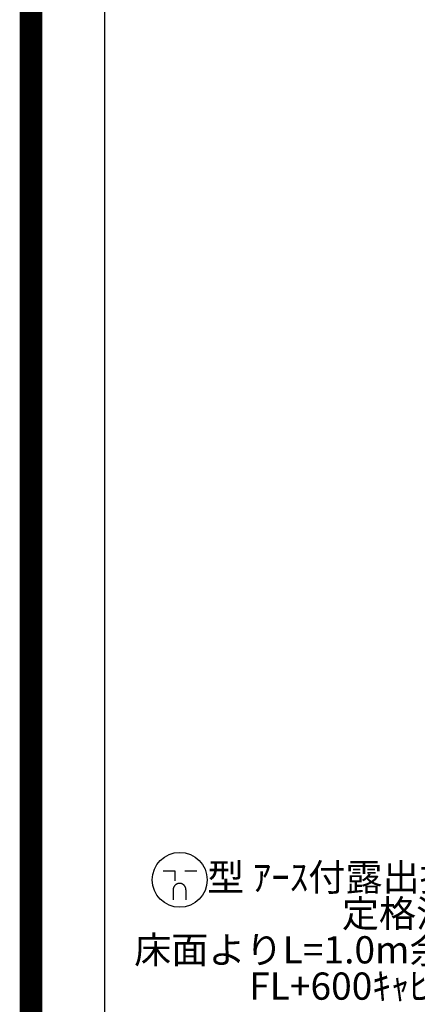
# Model space of a CAD drawing. Units: millimetres. Extents: x -109 to 26472, y -120 to 8847.
# Drawn here: x 13948 to 14824, y 1067 to 3238 of the extents above; entities that cross this region are included whole.
import ezdxf

# ---------------------------------------------------------------- set-up
doc = ezdxf.new("R2010")
doc.units = ezdxf.units.MM
doc.layers.get('DEFPOINTS').update_dxf_attribs({"color": 146})
doc.layers.add('160-文字', color=254, linetype='Continuous')
doc.layers.add('190-図面外枠', color=5, linetype='Continuous')
doc.styles.add('KH001', font='txt')
doc.dimstyles.new('KH1xx030', dxfattribs={"dimscale": 30, "dimtxt": 2, "dimasz": 0.6, "dimexe": 0.3, "dimexo": 1.2, "dimgap": 0.5, "dimtad": 3, "dimdec": 1, "dimdsep": 46, "dimlunit": 6, "dimtxsty": 'KH001', "dimblk": 'DOT', "dimcen": 1, "dimdle": 1, "dimclrd": 256, "dimclre": 256, "dimclrt": 256, "dimadec": 0, "dimazin": 0, "dimtfac": 1, "dimtdec": 1, "dimtix": 1, "dimtmove": 2, "dimatfit": 3, "dimldrblk": 'CLOSEDBLANK', "dimfxl": 1, "dimtolj": 1, "dimtzin": 0, "dimlwd": -1, "dimlwe": -1, "dimarcsym": 0})

# ---------------------------------------------------------------- blocks, each defined once
blk = doc.blocks.new('A$C5D946DDC')
at = {"layer": '190-図面外枠'}
blk.add_line((271, 350.7), (271, 14349.3), dxfattribs=at)
at = {"layer": 'DEFPOINTS'}
blk.add_lwpolyline([(0, 0), (20790, 0), (20790, 14700), (0, 14700)], close=True, dxfattribs=at)
blk = doc.blocks.new('_ClosedBlank')
at = {"color": 0, "linetype": 'ByBlock', "lineweight": -2}
for p, q in [((-1, 0.17), (0, 0)), ((-1, 0.17), (-1, -0.17)), ((0, 0), (-1, -0.17))]:
    blk.add_line(p, q, dxfattribs=at)
blk = doc.blocks.new('_Dot')
at = {"color": 0, "linetype": 'ByBlock', "lineweight": -2}
blk.add_line((-0.5, 0), (-1, 0), dxfattribs=at)
at = {"color": 0, "linetype": 'ByBlock', "const_width": 0.5}
blk.add_lwpolyline([(-0.25, 0, 1), (0.25, 0, 1)], format="xyb", close=True, dxfattribs=at)
blk = doc.blocks.new('A$C781')
at = {"layer": '160-文字', "color": 0, "linetype": 'ByBlock', "lineweight": -2}
for p, q in [((-36.4, 20.3), (-10.4, 20.3)), ((-10.4, 20.3), (-10.4, -2.2)), ((11.6, 20.3), (37.6, 20.3)), ((-14.4, -21.7), (-14.4, -43.7)), ((13.6, -21.7), (13.6, -43.7))]:
    blk.add_line(p, q, dxfattribs=at)
blk.add_circle((0, 0), 60.5, dxfattribs=at)
for points in [[(-0.4, -7.7), (-4.1, -7.7), (-10.6, -11.5), (-14.4, -18), (-14.4, -21.7)], [(13.6, -21.7), (13.6, -18), (9.9, -11.5), (3.4, -7.7), (-0.4, -7.7)]]:
    blk.add_open_spline(points, degree=2, dxfattribs=at)

msp = doc.modelspace()

# ---------------------------------------------------------------- linework, layer by layer
at = {"layer": 'DEFPOINTS', "color": 1, "const_width": 50}
msp.add_lwpolyline([(13972.57, 1.63), (26446.56, 1.63), (26446.56, 8821.63), (13972.57, 8821.63)], close=True, dxfattribs=at)

# ---------------------------------------------------------------- block references
at = {"layer": '160-文字', "lineweight": -2}
msp.add_blockref('A$C781', (14300.17, 1341.42), dxfattribs=at)
at = {"layer": '190-図面外枠', "xscale": 0.6000000000058208, "yscale": 0.6000000000058208, "zscale": 0.6000000000058208}
msp.add_blockref('A$C5D946DDC', (13972.57, 1.63), dxfattribs=at)

# ---------------------------------------------------------------- texts
at = {"layer": '160-文字', "insert": (15420.4, 1058.49), "char_height": 60, "attachment_point": 9, "line_spacing_factor": 0.8, "style": 'KH001'}
msp.add_mtext('食洗機用ｺﾝｾﾝﾄ\\P単相200V､15A\\P  型 ｱｰｽ付露出接地型 専用回路\\P定格消費電力 1700W\\P床面よりL=1.0m余長､ｷｯﾁﾝ設置後\\PFL+600ｷｬﾋﾞﾈｯﾄ背板に取付', dxfattribs=at)

# ---------------------------------------------------------------- leaders
at = {"layer": '160-文字', "annotation_type": 0, "has_hookline": 1, "hookline_direction": 1, "text_width": 1128.43}
msp.add_leader([(16402.1, 2623.1), (15453.4, 1043.49), (15435.4, 1043.49)], dimstyle='KH1xx030', override={"dimgap": 0.5, "dimtad": 1}, dxfattribs=at)

doc.saveas('drawing.dxf')
